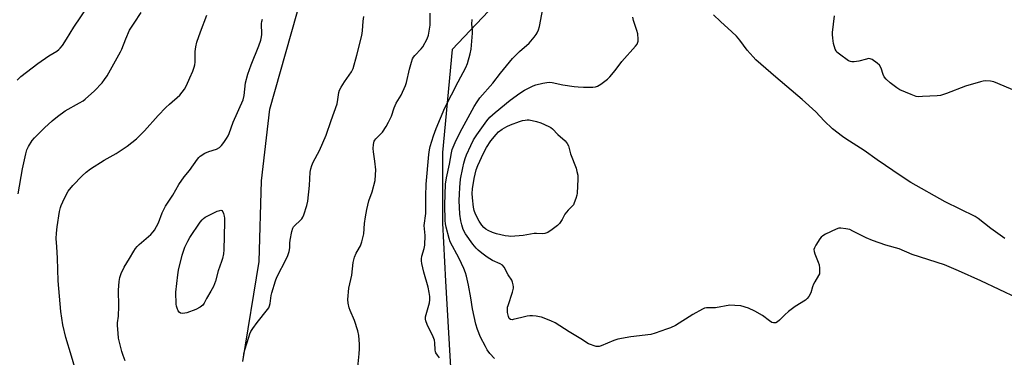
# Model space of a CAD drawing. Units: inches. Extents: x 1267767 to 1273767, y 553451 to 557451.
# Drawn here: x 1272661 to 1273077, y 555181 to 555324 of the extents above; entities that cross this region are included whole.
import ezdxf

# ---------------------------------------------------------------- set-up
doc = ezdxf.new("R2010")
doc.units = ezdxf.units.IN
doc.header["$MEASUREMENT"] = 0
doc.layers.add('NTRL-Trees', color=3, linetype='Continuous')
doc.layers.add('Undefined', color=1, linetype='Continuous')

msp = doc.modelspace()

# ---------------------------------------------------------------- linework, layer by layer
at = {"layer": 'NTRL-Trees'}
msp.add_lwpolyline([(1272755.38, 555179.25), (1272762.37, 555221.56), (1272763.38, 555255.81), (1272766.88, 555286.06), (1272794.13, 555382.81), (1272803.13, 555400.94), (1272801.12, 555403.94), (1272812.25, 555426.13), (1272818.25, 555442.25), (1272852, 555475.5), (1272918, 555484.93), (1272952.61, 555470.36), (1273013.74, 555386.22), (1273001.09, 555354.11), (1272984.38, 555332.14), (1272957.63, 555339.3), (1272896.06, 555344.6), (1272864.3, 555333.1), (1272843.89, 555311.32), (1272839.81, 555267.77), (1272839.81, 555237.82), (1272841.17, 555213.33), (1272845.5, 555137.94)], dxfattribs=at)
at = {"layer": 'Undefined'}
for points, elevation in [([(1272660.1, 555298.37), (1272661.63, 555299.85), (1272668.71, 555305.37), (1272673.45, 555308.58), (1272676.87, 555310.6), (1272677.7, 555311.25), (1272678.27, 555311.82), (1272679.14, 555312.98), (1272680.95, 555315.65), (1272684, 555320.7), (1272693.15, 555334.39)], 546), ([(1272660.53, 555250.18), (1272662.36, 555260.84), (1272663.66, 555267.21), (1272664.14, 555268.84), (1272664.86, 555270.34), (1272666.39, 555272.83), (1272667.3, 555273.95), (1272671.65, 555278.18), (1272674.89, 555281.08), (1272677.11, 555282.93), (1272680.33, 555285.36), (1272686.44, 555288.7), (1272687.91, 555289.58), (1272688.84, 555290.23), (1272692.67, 555293.79), (1272695.95, 555297.26), (1272697.02, 555298.56), (1272698.08, 555300.22), (1272703.77, 555310.28), (1272704.33, 555311.52), (1272705.95, 555315.81), (1272707.59, 555319.45), (1272709.45, 555322.42), (1272712.5, 555326.99)], 548), ([(1272803.91, 555175.45), (1272804.64, 555182.59), (1272804.76, 555184.61), (1272804.74, 555186.61), (1272804.42, 555190.31), (1272804.01, 555192.27), (1272802.6, 555196.64), (1272800.74, 555200.92), (1272800.34, 555202.02), (1272799.91, 555204.06), (1272799.81, 555205.54), (1272800.28, 555210.27), (1272801.47, 555215.87), (1272802.11, 555221.13), (1272802.31, 555222.28), (1272802.66, 555223.42), (1272803.31, 555225.09), (1272803.7, 555225.87), (1272805.17, 555228.26), (1272805.75, 555229.89), (1272806.53, 555233.33), (1272806.82, 555237.69), (1272807.23, 555240.52), (1272807.84, 555243.67), (1272808.72, 555247.26), (1272810.04, 555251.08), (1272811.33, 555255.95), (1272811.55, 555258.3), (1272811.6, 555260.35), (1272811.27, 555264.01), (1272810.71, 555267.98), (1272810.58, 555269.41), (1272810.7, 555271.12), (1272810.98, 555272.5), (1272811.19, 555272.97), (1272811.62, 555273.58), (1272813.66, 555275.52), (1272814.42, 555276.37), (1272816.04, 555278.76), (1272817.07, 555280.5), (1272818.26, 555283.14), (1272819.46, 555286.61), (1272820.22, 555288.54), (1272822.38, 555292.05), (1272824.2, 555296.04), (1272824.62, 555297.41), (1272825.85, 555302.96), (1272826.71, 555306), (1272827.2, 555307.33), (1272827.63, 555308.05), (1272828.16, 555308.72), (1272830.85, 555311.58), (1272831.52, 555312.45), (1272833.3, 555315.77), (1272833.9, 555317.38), (1272834.37, 555319.93), (1272834.59, 555321.65), (1272834.68, 555326.75)], 556), ([(1272687.04, 555167.58), (1272683, 555181.58), (1272680.6, 555189.43), (1272679.33, 555194.87), (1272678.55, 555200.46), (1272677.42, 555213.47), (1272677.14, 555223.01), (1272676.75, 555227.86), (1272676.59, 555231.4), (1272676.69, 555233.58), (1272676.93, 555236.33), (1272677.97, 555242.72), (1272678.32, 555244.45), (1272678.6, 555245.28), (1272679.32, 555246.91), (1272680.84, 555250.13), (1272681.56, 555251.4), (1272683.5, 555253.81), (1272687.49, 555257.84), (1272689.25, 555259.39), (1272691.09, 555260.83), (1272696.86, 555264.5), (1272701.82, 555267.33), (1272704.85, 555269.25), (1272706.55, 555270.45), (1272710.43, 555273.57), (1272711.71, 555274.73), (1272713.92, 555276.96), (1272719.68, 555283.41), (1272722.9, 555286.81), (1272724.4, 555288.2), (1272728.82, 555292.03), (1272729.83, 555293.2), (1272730.75, 555294.59), (1272731.58, 555296.07), (1272733.09, 555299.28), (1272734.31, 555302.18), (1272734.84, 555303.77), (1272735.1, 555304.85), (1272735.24, 555305.94), (1272735.3, 555310.42), (1272735.5, 555312.49), (1272736.01, 555314.44), (1272737.49, 555318.85), (1272740.24, 555325.78)], 550), ([(1272755.74, 555180.98), (1272755.9, 555182.45), (1272756.3, 555184.19), (1272757.9, 555189.57), (1272758.38, 555190.96), (1272758.87, 555192.02), (1272759.63, 555193.23), (1272761.44, 555195.82), (1272765.87, 555201.36), (1272766.38, 555202.07), (1272766.76, 555202.81), (1272767.03, 555203.88), (1272767.43, 555207.3), (1272767.64, 555208.42), (1272769.22, 555213.39), (1272769.87, 555214.93), (1272773.94, 555222.86), (1272774.5, 555224.22), (1272775.06, 555225.91), (1272775.34, 555227.34), (1272775.32, 555229.41), (1272775.44, 555230.58), (1272776.16, 555234.37), (1272776.57, 555235.76), (1272776.84, 555236.24), (1272777.37, 555236.86), (1272779.66, 555238.97), (1272780.36, 555239.72), (1272780.79, 555240.32), (1272781.26, 555241.38), (1272782.45, 555245.36), (1272782.84, 555247.08), (1272783.56, 555253.72), (1272783.95, 555259.44), (1272784.21, 555260.86), (1272784.59, 555262.26), (1272785.15, 555263.6), (1272787.78, 555268.54), (1272790.66, 555275.02), (1272792.73, 555281.31), (1272795.26, 555288.36), (1272795.65, 555290.1), (1272795.99, 555293.06), (1272796.33, 555294.16), (1272797, 555295.44), (1272798.38, 555297.69), (1272801.36, 555301.82), (1272802.1, 555303.32), (1272803.66, 555308.92), (1272805.76, 555317.25), (1272806.06, 555319.16), (1272806.26, 555323.34), (1272806.53, 555325.32)], 554), ([(1272838.53, 555180.89), (1272837.66, 555182.01), (1272837.08, 555182.96), (1272836.89, 555183.47), (1272836.75, 555184.28), (1272836.66, 555187.18), (1272836.49, 555188.32), (1272835.95, 555189.68), (1272833.4, 555195.02), (1272832.79, 555196.54), (1272832.66, 555197.22), (1272832.72, 555198.21), (1272834.34, 555204.17), (1272834.48, 555205.38), (1272834.45, 555206.78), (1272834.27, 555208.46), (1272833.82, 555210.79), (1272832, 555217.14), (1272831.09, 555220.84), (1272830.91, 555221.97), (1272830.92, 555222.8), (1272831.1, 555223.86), (1272832.11, 555227.06), (1272832.32, 555228.51), (1272832.47, 555232.68), (1272832.17, 555235.5), (1272832.15, 555236.87), (1272832.75, 555241.94), (1272832.75, 555249.23), (1272832.93, 555254.31), (1272834.07, 555266.91), (1272834.31, 555268.9), (1272834.62, 555270.33), (1272836.06, 555274.75), (1272837.2, 555277.92), (1272840.85, 555286.6), (1272846.41, 555297.68), (1272849.69, 555303.73), (1272850.35, 555305.33), (1272851.57, 555309.46), (1272851.92, 555311.48), (1272852.47, 555318.18), (1272852.46, 555319.3), (1272852.22, 555322.07), (1272852.44, 555324.02)], 558), ([(1273082.86, 555206.12), (1273067.43, 555213.46), (1273058.02, 555217.74), (1273052.03, 555220.19), (1273038.4, 555224.63), (1273032.94, 555227), (1273027.25, 555228.46), (1273021.65, 555230.49), (1273018.9, 555231.61), (1273013.33, 555234.47), (1273011.98, 555235.09), (1273010.27, 555235.5), (1273008.23, 555235.73), (1273007.37, 555235.7), (1273006.29, 555235.36), (1273001.8, 555233.24), (1273000.56, 555232.52), (1272999.94, 555231.93), (1272999.41, 555231.22), (1272997.61, 555228.46), (1272997.04, 555227.44), (1272996.8, 555226.67), (1272996.89, 555225.88), (1272997.26, 555224.81), (1272998.71, 555221.29), (1272999.06, 555220.19), (1272999.25, 555218.73), (1272999.25, 555216.98), (1272999.15, 555216.42), (1272998.84, 555215.66), (1272997.2, 555212.99), (1272996.69, 555212.02), (1272996.29, 555210.97), (1272995.54, 555208.41), (1272994.72, 555206.76), (1272994.05, 555205.95), (1272993.27, 555205.29), (1272988.95, 555202.57), (1272986.1, 555200.42), (1272984.59, 555199.09), (1272982.29, 555196.77), (1272981.47, 555196.09), (1272980.81, 555195.73), (1272980.32, 555195.64), (1272979.82, 555195.65), (1272979.08, 555195.86), (1272978.13, 555196.46), (1272975.13, 555198.74), (1272971.83, 555200.56), (1272969.17, 555201.83), (1272965.89, 555202.8), (1272963.35, 555203.07), (1272961.37, 555203.09), (1272955.18, 555201.98), (1272951.38, 555202.04), (1272950.56, 555201.83), (1272949.77, 555201.49), (1272945.63, 555199.26), (1272938.34, 555194.6), (1272936.2, 555193.59), (1272934.57, 555192.94), (1272929.68, 555191.26), (1272927.87, 555190.79), (1272919.43, 555189.74), (1272913.97, 555188.78), (1272912.33, 555188.21), (1272906.94, 555185.94), (1272906.13, 555185.69), (1272905.58, 555185.6), (1272904.77, 555185.68), (1272903.96, 555185.89), (1272902.35, 555186.44), (1272901.58, 555186.79), (1272898.33, 555188.96), (1272893.44, 555191.88), (1272887.48, 555195.62), (1272885.61, 555196.53), (1272881.74, 555198.06), (1272880.89, 555198.26), (1272879.42, 555198.47), (1272877.95, 555198.6), (1272876.78, 555198.59), (1272875.63, 555198.44), (1272873.32, 555197.97), (1272869.76, 555197.01), (1272869.26, 555196.96), (1272868.61, 555197.12), (1272868.08, 555197.55), (1272867.74, 555198.28), (1272867.32, 555199.99), (1272867.25, 555201.14), (1272867.37, 555202.27), (1272867.56, 555203.07), (1272869.4, 555208.71), (1272869.81, 555210.36), (1272869.83, 555210.92), (1272869.73, 555211.76), (1272869.45, 555212.86), (1272869.14, 555213.66), (1272867.63, 555215.96), (1272865.89, 555219.19), (1272865.16, 555220.03), (1272864.18, 555220.65), (1272860.97, 555222.11), (1272858.75, 555223.47), (1272856.4, 555225.09), (1272854.85, 555226.4), (1272854.02, 555227.21), (1272852.64, 555228.91), (1272849.62, 555233.26), (1272848.62, 555235.21), (1272847.96, 555237.11), (1272847.55, 555238.78), (1272847.17, 555241.58), (1272846.95, 555247.44), (1272846.97, 555250.07), (1272847.16, 555252.92), (1272847.51, 555256.45), (1272848.44, 555261.3), (1272848.9, 555263.24), (1272849.43, 555265.13), (1272850.03, 555266.77), (1272851.81, 555270.69), (1272853, 555273.05), (1272854.31, 555275.2), (1272858.53, 555281.08), (1272859.88, 555282.67), (1272862.03, 555284.71), (1272868.5, 555289.92), (1272872.48, 555292.88), (1272874.49, 555294.11), (1272878.19, 555295.99), (1272879.31, 555296.36), (1272882.18, 555297.12), (1272883.89, 555297.4), (1272885.06, 555297.44), (1272886.21, 555297.35), (1272890.75, 555296.42), (1272895.47, 555295.68), (1272897.18, 555295.49), (1272899.4, 555295.39), (1272903.4, 555295.36), (1272904.53, 555295.52), (1272905.36, 555295.77), (1272906.12, 555296.17), (1272906.83, 555296.65), (1272909.58, 555298.79), (1272910.64, 555299.76), (1272912.83, 555302.47), (1272915.63, 555306.22), (1272921.39, 555312.73), (1272922.08, 555313.62), (1272922.46, 555314.35), (1272922.57, 555314.88), (1272922.6, 555315.72), (1272922.38, 555318.01), (1272921.99, 555319.42), (1272920.61, 555323.58), (1272920.27, 555324.99)], 562), ([(1273077.48, 555231.37), (1273071.64, 555235.63), (1273066.24, 555239.78), (1273065.01, 555240.61), (1273058.68, 555243.81), (1273052.27, 555246.81), (1273037.76, 555254.99), (1273033.27, 555257.97), (1273027.1, 555262.27), (1273023.54, 555264.6), (1273018.14, 555268.58), (1273010.4, 555273.55), (1273008.96, 555274.55), (1273004.75, 555277.7), (1273001.2, 555281.1), (1272997.59, 555284.96), (1272991.94, 555290.16), (1272980.71, 555299.61), (1272972.34, 555306.91), (1272971.12, 555308.15), (1272968.64, 555310.98), (1272965.55, 555315.29), (1272964.05, 555316.96), (1272962.15, 555318.78), (1272957.37, 555323.1), (1272954.35, 555326)], 564), ([(1273082.69, 555293.54), (1273072.94, 555297.62), (1273071.54, 555297.92), (1273069.25, 555298.05), (1273068.39, 555297.97), (1273067.23, 555297.7), (1273060.95, 555295.84), (1273052.96, 555292.69), (1273050.37, 555291.88), (1273048.94, 555291.7), (1273042.74, 555291.36), (1273040.98, 555291.32), (1273040.13, 555291.44), (1273037.96, 555292.22), (1273033.15, 555294.24), (1273031.92, 555295.03), (1273029.05, 555297.21), (1273027.41, 555298.74), (1273026.55, 555299.8), (1273026.12, 555300.78), (1273025.25, 555303.42), (1273024.62, 555304.64), (1273023.58, 555305.6), (1273021.44, 555307.06), (1273020.69, 555307.39), (1273019.92, 555307.45), (1273019.13, 555307.29), (1273015.86, 555306.32), (1273013.9, 555306.05), (1273012.81, 555306.06), (1273012.29, 555306.19), (1273011.53, 555306.58), (1273007.64, 555309.3), (1273006.55, 555310.25), (1273006.22, 555310.69), (1273005.84, 555311.42), (1273005.17, 555313.86), (1273004.78, 555316.16), (1273004.65, 555317.65), (1273004.68, 555318.53), (1273005.53, 555325.55)], 566)]:
    msp.add_lwpolyline(points, dxfattribs=dict(at, elevation=elevation))
for points, elevation in [([(1272882.1, 555233.33), (1272879.61, 555233.46), (1272878.53, 555233.43), (1272873.93, 555232.59), (1272868.69, 555232.22), (1272867.78, 555232.28), (1272866.36, 555232.54), (1272862.7, 555233.39), (1272861.04, 555233.88), (1272859.19, 555234.73), (1272858.18, 555235.3), (1272857.3, 555235.99), (1272856.4, 555237.01), (1272855.37, 555238.63), (1272853.78, 555241.65), (1272853.22, 555243.24), (1272852.94, 555244.63), (1272852.5, 555248.56), (1272852.4, 555250.44), (1272852.55, 555252.38), (1272853.23, 555256.77), (1272854.09, 555260.37), (1272854.72, 555262.2), (1272857.16, 555267.5), (1272858.41, 555269.86), (1272860.31, 555272.65), (1272862.56, 555275.39), (1272863.54, 555276.42), (1272865.01, 555277.64), (1272867.01, 555278.79), (1272868.59, 555279.51), (1272872.32, 555280.82), (1272873.62, 555281.21), (1272874.75, 555281.44), (1272875.63, 555281.55), (1272876.49, 555281.54), (1272879.53, 555280.88), (1272881.43, 555280.28), (1272884.85, 555278.75), (1272885.6, 555278.33), (1272886.4, 555277.71), (1272888.64, 555275.42), (1272891.66, 555272.69), (1272892.53, 555271.55), (1272893.05, 555270.52), (1272893.93, 555267.19), (1272896.3, 555261.06), (1272896.69, 555259.72), (1272897.03, 555258.13), (1272897.09, 555256.39), (1272896.78, 555250.5), (1272896.6, 555249.65), (1272896.19, 555248.28), (1272895.51, 555246.4), (1272895.15, 555245.64), (1272894.68, 555244.99), (1272892.91, 555243.3), (1272892.21, 555242.49), (1272891.61, 555241.59), (1272890.4, 555239.32), (1272889.26, 555237.72), (1272888.51, 555236.89), (1272886.23, 555235.16), (1272884.32, 555233.89), (1272883.13, 555233.45)], 564), ([(1272730.09, 555199.58), (1272729.14, 555199.76), (1272728.53, 555200.12), (1272728.06, 555200.78), (1272727.62, 555201.85), (1272727.4, 555202.71), (1272727.29, 555203.6), (1272727.18, 555208.69), (1272727.94, 555215.93), (1272728.24, 555217.95), (1272729.84, 555224.31), (1272730.96, 555227.72), (1272732.12, 555230.27), (1272732.96, 555231.76), (1272737.35, 555238.27), (1272738.21, 555239.31), (1272738.82, 555239.86), (1272739.53, 555240.32), (1272744.6, 555242.86), (1272745.64, 555243.25), (1272746.1, 555243.3), (1272746.49, 555243.2), (1272746.95, 555242.68), (1272747.28, 555241.94), (1272747.59, 555240.82), (1272747.7, 555239.96), (1272747.72, 555238.23), (1272747.43, 555226.61), (1272747.21, 555224.84), (1272746.79, 555222.95), (1272746.37, 555221.59), (1272744.98, 555217.71), (1272743.84, 555213.25), (1272743.49, 555212.14), (1272743.02, 555211.11), (1272741.92, 555209.1), (1272740.01, 555205.93), (1272739.11, 555204.01), (1272738.5, 555203.2), (1272737.35, 555202.31), (1272735.55, 555201.3), (1272731.74, 555199.93), (1272730.91, 555199.69)], 554)]:
    msp.add_lwpolyline(points, close=True, dxfattribs=dict(at, elevation=elevation))
for points in [[(1272861.83, 555180.55, 560), (1272859.9, 555182.75, 560), (1272858.74, 555184.3, 560), (1272857.95, 555185.68, 560), (1272855.91, 555189.64, 560), (1272854.65, 555192.84, 560), (1272853.98, 555195.05, 560), (1272852.56, 555201.65, 560), (1272851.82, 555206.25, 560), (1272850.83, 555211.55, 560), (1272849.94, 555215.45, 560), (1272849.56, 555216.78, 560), (1272848.82, 555218.64, 560), (1272846.87, 555222.89, 560), (1272843.04, 555229.95, 560), (1272842.6, 555231.29, 560), (1272841.38, 555236.16, 560), (1272841.13, 555237.59, 560), (1272841.02, 555238.98, 560), (1272840.86, 555245.58, 560), (1272841.11, 555254.39, 560), (1272841.48, 555256.96, 560), (1272842.74, 555262.85, 560), (1272843.59, 555267.65, 560), (1272843.97, 555268.99, 560), (1272845.2, 555271.93, 560), (1272847.31, 555276.36, 560), (1272853.2, 555287.21, 560), (1272854.45, 555289.19, 560), (1272855.65, 555290.82, 560), (1272861.15, 555297.13, 560), (1272864.41, 555301.32, 560), (1272869.46, 555307.48, 560), (1272870.87, 555308.98, 560), (1272872.36, 555310.42, 560), (1272876.45, 555314.01, 560), (1272878.56, 555316.48, 560), (1272879.44, 555317.66, 560), (1272879.85, 555318.39, 560), (1272880.38, 555319.65, 560), (1272880.8, 555320.98, 560), (1272883.11, 555333.18, 560)], [(1272705.72, 555179.54, 552), (1272704.84, 555181.87, 552), (1272704.34, 555183.51, 552), (1272702.92, 555189.25, 552), (1272702.68, 555191.31, 552), (1272702.45, 555194.58, 552), (1272702.5, 555195.69, 552), (1272702.88, 555198.56, 552), (1272703.08, 555202.7, 552), (1272702.91, 555209.53, 552), (1272703.21, 555213.12, 552), (1272703.44, 555214.89, 552), (1272703.99, 555216.57, 552), (1272705.2, 555219.26, 552), (1272707.51, 555222.91, 552), (1272709.31, 555225.97, 552), (1272710.09, 555227.1, 552), (1272710.76, 555227.97, 552), (1272711.58, 555228.8, 552), (1272716.58, 555233.07, 552), (1272717.58, 555234.12, 552), (1272718.11, 555234.82, 552), (1272719.75, 555237.97, 552), (1272721.38, 555242.23, 552), (1272722.8, 555245.07, 552), (1272725.8, 555249.73, 552), (1272728.35, 555254.16, 552), (1272730.7, 555257.41, 552), (1272732.86, 555260.16, 552), (1272736.29, 555264.92, 552), (1272736.83, 555265.6, 552), (1272737.45, 555266.2, 552), (1272739.42, 555267.4, 552), (1272741, 555268.12, 552), (1272744.3, 555269.1, 552), (1272745.63, 555269.91, 552), (1272746.41, 555270.67, 552), (1272747.46, 555271.97, 552), (1272748.58, 555273.6, 552), (1272749.26, 555274.81, 552), (1272749.69, 555275.84, 552), (1272751.34, 555280.53, 552), (1272755.56, 555290.01, 552), (1272755.98, 555291.81, 552), (1272756.63, 555297.19, 552), (1272757.54, 555300.91, 552), (1272758.91, 555304.87, 552), (1272762.19, 555312.88, 552), (1272763.07, 555315.32, 552), (1272763.37, 555316.62, 552), (1272763.52, 555317.68, 552), (1272763.37, 555322.26, 552), (1272763.46, 555323.1, 552), (1272763.77, 555324.21, 552)]]:
    msp.add_polyline3d(points, dxfattribs=at)

doc.saveas('drawing.dxf')
